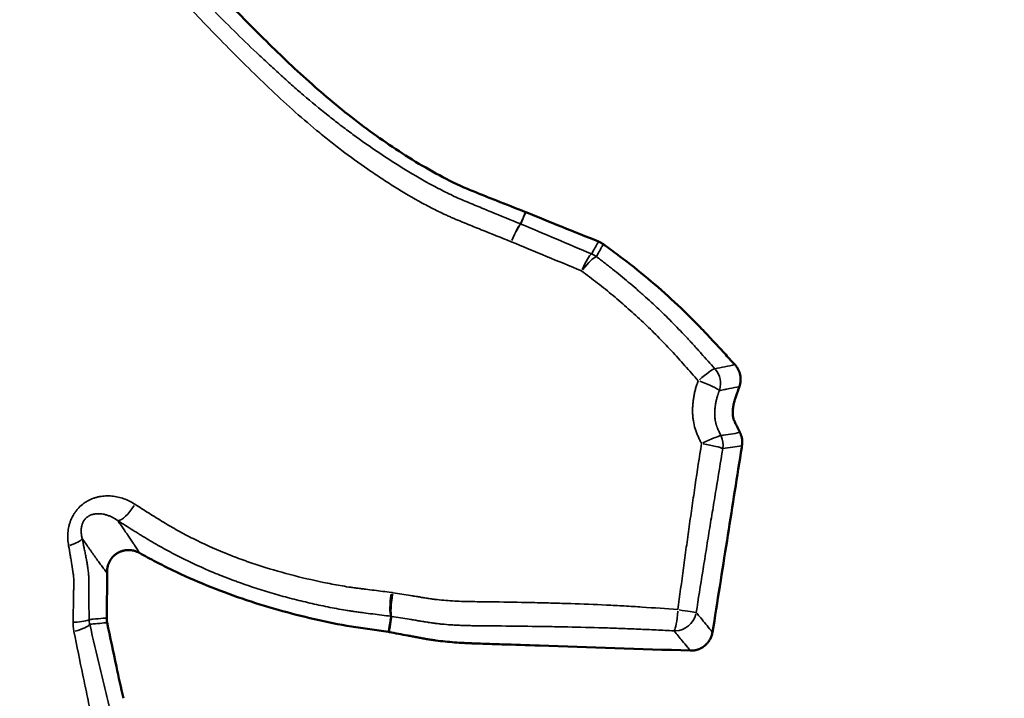
# Model space of a CAD drawing. Units: millimetres. Extents: x -225 to 11253, y -52 to 10158.
# Drawn here: x 3474 to 3698, y 7334 to 7488 of the extents above; entities that cross this region are included whole.
import ezdxf

# ---------------------------------------------------------------- set-up
doc = ezdxf.new("R2010")
doc.units = ezdxf.units.MM
doc.header["$LTSCALE"] = 25
doc.layers.add('MD_Visible', color=7, linetype='Continuous', lineweight=50)
doc.layers.add('MD_Visible Narrow', color=7, linetype='Continuous', lineweight=35)
doc.dimstyles.new('DİLARA 5', dxfattribs={"dimtxt": 250, "dimasz": 100, "dimexe": 0, "dimexo": 100, "dimgap": 50, "dimtad": 2, "dimdec": 0, "dimlfac": 0.1, "dimrnd": 5, "dimtxsty": 'Standard', "dimcen": 0, "dimse1": 1, "dimse2": 1, "dimclrd": 256, "dimadec": 0, "dimazin": 0, "dimtfac": 1, "dimtdec": 0, "dimtix": 1, "dimtmove": 0, "dimatfit": 3, "dimfxl": 1, "dimarcsym": 0})

# ---------------------------------------------------------------- blocks, each defined once
blk = doc.blocks.new('CustomObjectsInViewport4_0')
at = {"layer": 'MD_Visible'}
for points, knots in [([(3500.94, 7514.09), (3501.66, 7513.25), (3502.38, 7512.41), (3503.88, 7510.67), (3504.65, 7509.77), (3507, 7507.07), (3508.59, 7505.31), (3511.8, 7501.8), (3513.42, 7500.07), (3516.67, 7496.61), (3518.31, 7494.89), (3523.25, 7489.76), (3526.58, 7486.37), (3531.67, 7481.37), (3533.38, 7479.72), (3536.84, 7476.47), (3538.58, 7474.86), (3543.91, 7470.12), (3547.58, 7467.1), (3553.28, 7462.78), (3555.22, 7461.38), (3559.15, 7458.68), (3561.14, 7457.38), (3565.18, 7454.89), (3567.23, 7453.7), (3571.4, 7451.45), (3573.53, 7450.4), (3576.28, 7449.24), (3576.83, 7449.02), (3577.93, 7448.57), (3578.47, 7448.35), (3580.12, 7447.69), (3581.22, 7447.25), (3584.5, 7445.95), (3586.69, 7445.09), (3588.89, 7444.23)], [0.0002299, 0.0002299, 0.0002299, 0.0002299, 0.0035571, 0.0035571, 0.0071142, 0.0071142, 0.0142284, 0.0142284, 0.0213426, 0.0213426, 0.0284568, 0.0284568, 0.0426852, 0.0426852, 0.0497994, 0.0497994, 0.0569136, 0.0569136, 0.071142, 0.071142, 0.0782562, 0.0782562, 0.0853704, 0.0853704, 0.0924846, 0.0924846, 0.0995988, 0.0995988, 0.1013774, 0.1013774, 0.1031559, 0.1031559, 0.106713, 0.106713, 0.1137897, 0.1137897, 0.1137897, 0.1137897]), ([(3606.61, 7436.92), (3606.78, 7436.79), (3606.96, 7436.66), (3607.68, 7436.13), (3608.23, 7435.73), (3609.32, 7434.93), (3609.86, 7434.53), (3612.55, 7432.52), (3614.66, 7430.83), (3618.8, 7427.37), (3620.83, 7425.59), (3624.79, 7421.91), (3626.72, 7420.02), (3629.53, 7417.1), (3630.46, 7416.12), (3632.3, 7414.13), (3633.22, 7413.14), (3634.93, 7411.27), (3635.73, 7410.4), (3636.53, 7409.53)], [0.04398677, 0.04398677, 0.04398677, 0.04398677, 0.04464659, 0.04464659, 0.04667598, 0.04667598, 0.04870537, 0.04870537, 0.05682293, 0.05682293, 0.06494049, 0.06494049, 0.07305805, 0.07305805, 0.07711683, 0.07711683, 0.08117561, 0.08117561, 0.08470447, 0.08470447, 0.08470447, 0.08470447]), ([(3637.55, 7404.56), (3637.62, 7404.77), (3637.68, 7404.99), (3637.77, 7405.42), (3637.8, 7405.64), (3637.82, 7405.97), (3637.83, 7406.08), (3637.83, 7406.31), (3637.82, 7406.42), (3637.8, 7406.75), (3637.77, 7406.97), (3637.68, 7407.4), (3637.62, 7407.62), (3637.47, 7408.04), (3637.38, 7408.24), (3637.18, 7408.64), (3637.07, 7408.83), (3636.88, 7409.1), (3636.81, 7409.19), (3636.67, 7409.36), (3636.6, 7409.45), (3636.53, 7409.53)], [0, 0, 0, 0, 0.125, 0.125, 0.25, 0.25, 0.3125, 0.3125, 0.375, 0.375, 0.5, 0.5, 0.625, 0.625, 0.75, 0.75, 0.875, 0.875, 0.9375, 0.9375, 1, 1, 1, 1]), ([(3637.55, 7404.56), (3637.38, 7404.07), (3637.21, 7403.59), (3636.94, 7402.79), (3636.83, 7402.49), (3636.67, 7402.03), (3636.62, 7401.88), (3636.54, 7401.65), (3636.51, 7401.58), (3636.46, 7401.41), (3636.43, 7401.33), (3636.31, 7400.9), (3636.24, 7400.56), (3636.16, 7400.05), (3636.13, 7399.89), (3636.09, 7399.55), (3636.08, 7399.38), (3636.05, 7399.04), (3636.05, 7398.87), (3636.04, 7398.51), (3636.04, 7398.34), (3636.07, 7397.97), (3636.09, 7397.79), (3636.15, 7397.5), (3636.17, 7397.4), (3636.22, 7397.2), (3636.26, 7397.1), (3636.33, 7396.92), (3636.36, 7396.84), (3636.43, 7396.69), (3636.46, 7396.62), (3636.56, 7396.39), (3636.63, 7396.25), (3636.84, 7395.81), (3636.97, 7395.52), (3637.3, 7394.85), (3637.49, 7394.47), (3637.68, 7394.09)], [0.00809182, 0.00809182, 0.00809182, 0.00809182, 0.0096407, 0.0096407, 0.01060477, 0.01060477, 0.0110868, 0.0110868, 0.01132782, 0.01132782, 0.01156884, 0.01156884, 0.01253291, 0.01253291, 0.01301494, 0.01301494, 0.01349698, 0.01349698, 0.01397901, 0.01397901, 0.01446105, 0.01446105, 0.01494308, 0.01494308, 0.0151841, 0.0151841, 0.01542512, 0.01542512, 0.01566614, 0.01566614, 0.01590715, 0.01590715, 0.01638919, 0.01638919, 0.01735326, 0.01735326, 0.01864855, 0.01864855, 0.01864855, 0.01864855]), ([(3638.14, 7391.1), (3638.18, 7391.35), (3638.22, 7391.86), (3638.19, 7392.37), (3638.11, 7392.88), (3637.99, 7393.38), (3637.8, 7393.86), (3637.68, 7394.09)], [0, 0, 0, 0, 0.25, 0.5, 0.5, 0.75, 1, 1, 1, 1]), ([(3638.14, 7391.1), (3638.06, 7390.59), (3637.98, 7390.08), (3637.9, 7389.56), (3636.85, 7382.9), (3635.79, 7376.23), (3634.74, 7369.56), (3633.64, 7362.61), (3632.54, 7355.66), (3631.44, 7348.71)], [0.00182471, 0.00182471, 0.00182471, 0.00182471, 0.00337786, 0.00337786, 0.00337786, 0.02364499, 0.02364499, 0.02364499, 0.04476386, 0.04476386, 0.04476386, 0.04476386]), ([(3501.12, 7366.73), (3500.93, 7366.84), (3500.53, 7367.04), (3500.11, 7367.17), (3499.78, 7367.26), (3499.68, 7367.28), (3499.51, 7367.31), (3499.46, 7367.32), (3499.35, 7367.34), (3499.29, 7367.35), (3499.01, 7367.38), (3498.79, 7367.4), (3498.35, 7367.39), (3498.13, 7367.37), (3497.8, 7367.33), (3497.69, 7367.31), (3497.47, 7367.26), (3497.36, 7367.23), (3497.05, 7367.14), (3496.84, 7367.06), (3496.54, 7366.93), (3496.44, 7366.88), (3496.24, 7366.77), (3496.14, 7366.72), (3495.86, 7366.54), (3495.5, 7366.28), (3495.18, 7365.97), (3494.99, 7365.77), (3494.96, 7365.72), (3494.88, 7365.64), (3494.78, 7365.51), (3494.68, 7365.37), (3494.49, 7365.1), (3494.38, 7364.91), (3494.23, 7364.61), (3494.19, 7364.51), (3494.12, 7364.36), (3494.1, 7364.3), (3494.06, 7364.2), (3494.04, 7364.15), (3493.95, 7363.88), (3493.9, 7363.67), (3493.81, 7363.24), (3493.78, 7363.02), (3493.76, 7362.68), (3493.75, 7362.57), (3493.75, 7362.35), (3493.75, 7362.23), (3493.76, 7362.12)], [0, 0, 0, 0, 0.0625, 0.125, 0.125, 0.15625, 0.15625, 0.171875, 0.171875, 0.1875, 0.1875, 0.25, 0.25, 0.3125, 0.3125, 0.34375, 0.34375, 0.375, 0.375, 0.4375, 0.4375, 0.46875, 0.46875, 0.5, 0.5, 0.5625, 0.625, 0.625, 0.640625, 0.640625, 0.65625, 0.6875, 0.6875, 0.75, 0.75, 0.78125, 0.78125, 0.796875, 0.796875, 0.8125, 0.8125, 0.875, 0.875, 0.9375, 0.9375, 0.96875, 0.96875, 1, 1, 1, 1]), ([(3557.71, 7348.79), (3556.32, 7348.99), (3554.93, 7349.19), (3552.83, 7349.5), (3552.12, 7349.61), (3550.71, 7349.82), (3550, 7349.92), (3546.49, 7350.47), (3543.7, 7351.05), (3535.35, 7352.97), (3529.85, 7354.51), (3521.75, 7357.28), (3519.07, 7358.28), (3513.79, 7360.43), (3511.19, 7361.59), (3507.35, 7363.44), (3506.08, 7364.07), (3503.58, 7365.38), (3502.35, 7366.05), (3501.12, 7366.73)], [0.00008627, 0.00008627, 0.00008627, 0.00008627, 0.00429591, 0.00429591, 0.00644387, 0.00644387, 0.00859182, 0.00859182, 0.01718364, 0.01718364, 0.03436729, 0.03436729, 0.04295911, 0.04295911, 0.05155093, 0.05155093, 0.05584684, 0.05584684, 0.06008584, 0.06008584, 0.06008584, 0.06008584]), ([(3493.76, 7362.12), (3493.77, 7361.94), (3493.78, 7361.76), (3493.79, 7361.49), (3493.79, 7361.4), (3493.79, 7361.21), (3493.79, 7361.11), (3493.79, 7360.62), (3493.78, 7360.23), (3493.77, 7359.43), (3493.76, 7359.04), (3493.75, 7357.85), (3493.73, 7357.05), (3493.7, 7354.83), (3493.68, 7353.4), (3493.66, 7351.96)], [0.00833995, 0.00833995, 0.00833995, 0.00833995, 0.00890086, 0.00890086, 0.00919755, 0.00919755, 0.00949425, 0.00949425, 0.01068103, 0.01068103, 0.01186781, 0.01186781, 0.01424137, 0.01424137, 0.01852426, 0.01852426, 0.01852426, 0.01852426]), ([(3493.76, 7350.89), (3494.45, 7347.58), (3495.15, 7344.26), (3496.39, 7338.53), (3496.92, 7336.11), (3497.46, 7333.69)], [0.00046607, 0.00046607, 0.00046607, 0.00046607, 0.01061921, 0.01061921, 0.01804528, 0.01804528, 0.01804528, 0.01804528]), ([(3626.38, 7344.53), (3614.94, 7344.91), (3600.65, 7345.39), (3584.92, 7345.91), (3579.92, 7346.08), (3577.77, 7346.15), (3576.88, 7346.18), (3576.7, 7346.19), (3576.34, 7346.2), (3575.81, 7346.22), (3574.56, 7346.28), (3573.49, 7346.35), (3572.06, 7346.46), (3571.35, 7346.52), (3569.93, 7346.66), (3569.22, 7346.74), (3568.15, 7346.89), (3567.8, 7346.94), (3567.09, 7347.05), (3566.74, 7347.11), (3566.03, 7347.23), (3565.68, 7347.3), (3564.97, 7347.43), (3564.62, 7347.49), (3563.91, 7347.63), (3563.56, 7347.69), (3562.85, 7347.83), (3562.5, 7347.89), (3560.73, 7348.22), (3559.32, 7348.49), (3557.91, 7348.75)], [0, 0, 0, 0, 0.5, 0.625, 0.6875, 0.71875, 0.71875, 0.726562, 0.726562, 0.734375, 0.75, 0.78125, 0.78125, 0.8125, 0.8125, 0.84375, 0.84375, 0.859375, 0.859375, 0.875, 0.875, 0.890625, 0.890625, 0.90625, 0.90625, 0.921875, 0.921875, 0.9375, 0.9375, 1, 1, 1, 1]), ([(3626.38, 7344.53), (3626.68, 7344.52), (3626.98, 7344.54), (3627.42, 7344.61), (3627.57, 7344.63), (3627.78, 7344.69), (3627.86, 7344.71), (3628, 7344.75), (3628.07, 7344.77), (3628.43, 7344.89), (3628.7, 7345.01), (3629.09, 7345.23), (3629.22, 7345.31), (3629.46, 7345.47), (3629.59, 7345.57), (3629.93, 7345.85), (3630.14, 7346.06), (3630.43, 7346.4), (3630.52, 7346.52), (3630.65, 7346.71), (3630.69, 7346.77), (3630.77, 7346.9), (3630.81, 7346.96), (3630.99, 7347.28), (3631.12, 7347.56), (3631.26, 7347.98), (3631.31, 7348.12), (3631.38, 7348.41), (3631.41, 7348.56), (3631.44, 7348.71)], [0, 0, 0, 0, 0.125, 0.125, 0.1875, 0.1875, 0.21875, 0.21875, 0.25, 0.25, 0.375, 0.375, 0.4375, 0.4375, 0.5, 0.5, 0.625, 0.625, 0.6875, 0.6875, 0.71875, 0.71875, 0.75, 0.75, 0.875, 0.875, 0.9375, 0.9375, 1, 1, 1, 1])]:
    blk.add_open_spline(points, degree=3, knots=knots, dxfattribs=at)
for points in [[(3588.95, 7444.21), (3588.93, 7444.21), (3588.91, 7444.22), (3588.89, 7444.23)], [(3588.95, 7444.21), (3594.46, 7441.96), (3599.98, 7439.74), (3605.51, 7437.53)], [(3606.61, 7436.92), (3606.44, 7437.05), (3606.08, 7437.27), (3605.71, 7437.45), (3605.51, 7437.53)], [(3493.66, 7351.96), (3493.66, 7351.6), (3493.69, 7351.24), (3493.76, 7350.89)], [(3557.91, 7348.75), (3557.84, 7348.76), (3557.77, 7348.78), (3557.71, 7348.79)]]:
    blk.add_open_spline(points, degree=3, dxfattribs=at)
at = {"layer": 'MD_Visible Narrow', "extrusion": (1.22465e-16, 0, -1)}
for centre, major_axis, ratio, start_param, end_param in [((3586, 7436.92), (1.89, 4.63), 0.101458, -1.426184, -0.208031), ((3586, 7436.92), (1.95, 4.6), 0.102467, -1.427478, -0.208113), ((3586, 7436.92), (-4.64, 1.85), 0.990268, 1.564914, 1.576678), ((3602.1, 7430.09), (-4.37, 2.43), 0.990113, 1.45808, 1.683512), ((3628.32, 7405.25), (3.74, 3.32), 0.110737, -1.439798, -0.20888), ((3628.32, 7405.25), (-4.7, 1.71), 0.107806, 1.578107, 2.926246), ((3628.9, 7391.21), (4.51, 2.15), 0.066736, -1.463507, -0.209602), ((3628.9, 7391.21), (-4.93, 0.83), 0.076192, 1.635121, 2.929639), ((3498.68, 7378.35), (2.69, 4.21), 0.297112, 1.585346, 2.921108), ((3622.84, 7353.96), (0.27, 4.99), 0.143643, 1.65901, 2.929889), ((3622.84, 7353.96), (3.86, 3.18), 0.982869, 0.927333, 2.21426)]:
    blk.add_ellipse(centre, major_axis=major_axis, ratio=ratio, start_param=start_param, end_param=end_param, dxfattribs=at)
at = {"layer": 'MD_Visible Narrow', "extrusion": (1.22465e-16, -6.16298e-33, -1)}
blk.add_ellipse((3602.1, 7430.09), major_axis=(1.95, 4.61), ratio=0.137049, start_param=-1.400174, end_param=-0.207239, dxfattribs=at)
at = {"layer": 'MD_Visible Narrow', "extrusion": (1.22465e-16, -1.2326e-32, -1)}
blk.add_ellipse((3602.1, 7430.09), major_axis=(3.05, 3.96), ratio=0.15859, start_param=-1.436357, end_param=-0.209582, dxfattribs=at)
at = {"layer": 'MD_Visible Narrow'}
for centre, major_axis, ratio, start_param, end_param in [((3628.32, 7405.25), (-1.01, 4.9), 0.986869, 4.233292, 5.191486), ((3483.2, 7369.21), (4.9, 1.01), 0.250415, -1.192857, -0.199443), ((3559.02, 7357.24), (0.62, 4.96), 0.142188, 1.559463, 2.924678), ((3559.41, 7357.18), (0.82, 4.93), 0.146592, 1.564758, 2.92487), ((3622.84, 7353.96), (-4.94, 0.78), 0.002784, 1.780275, 2.937666), ((3484.7, 7351.65), (5, 0.03), 0.14141, 5.036085, 6.083919), ((3484.96, 7349.51), (4.87, 1.14), 0.187578, 4.989109, 6.080392)]:
    blk.add_ellipse(centre, major_axis=major_axis, ratio=ratio, start_param=start_param, end_param=end_param, dxfattribs=at)
at = {"layer": 'MD_Visible Narrow', "extrusion": (1.22465e-16, -3.08149e-33, -1)}
blk.add_ellipse((3628.9, 7391.21), major_axis=(-0.74, 4.94), ratio=0.989314, start_param=1.298345, end_param=1.843248, dxfattribs=at)
at = {"layer": 'MD_Visible Narrow'}
for points, knots in [([(3497.98, 7511.81), (3498.76, 7510.89), (3499.54, 7509.98), (3501.12, 7508.15), (3501.9, 7507.23), (3503.49, 7505.41), (3504.29, 7504.51), (3505.9, 7502.72), (3506.72, 7501.83), (3509.17, 7499.18), (3510.83, 7497.42), (3514.16, 7493.94), (3515.84, 7492.21), (3519.21, 7488.79), (3520.91, 7487.09), (3524.32, 7483.73), (3526.04, 7482.06), (3528.65, 7479.59), (3529.52, 7478.78), (3531.27, 7477.15), (3532.15, 7476.34), (3533.92, 7474.74), (3534.81, 7473.94), (3536.6, 7472.35), (3537.5, 7471.57), (3540.23, 7469.24), (3542.07, 7467.71), (3544.42, 7465.85), (3544.89, 7465.48), (3545.84, 7464.74), (3546.31, 7464.37), (3547.74, 7463.28), (3548.7, 7462.56), (3551.61, 7460.43), (3553.57, 7459.06), (3557.55, 7456.38), (3559.56, 7455.09), (3563.66, 7452.58), (3565.74, 7451.38), (3568.92, 7449.66), (3570, 7449.11), (3571.62, 7448.3), (3572.17, 7448.04), (3573.27, 7447.53), (3573.83, 7447.28), (3574.94, 7446.8), (3575.5, 7446.57), (3576.62, 7446.1), (3577.18, 7445.87), (3578.86, 7445.18), (3579.98, 7444.72), (3583.33, 7443.35), (3585.57, 7442.44), (3587.81, 7441.53)], [0, 0, 0, 0, 0.03125, 0.03125, 0.0625, 0.0625, 0.09375, 0.09375, 0.125, 0.125, 0.1875, 0.1875, 0.25, 0.25, 0.3125, 0.3125, 0.375, 0.375, 0.40625, 0.40625, 0.4375, 0.4375, 0.46875, 0.46875, 0.5, 0.5, 0.5625, 0.5625, 0.578125, 0.578125, 0.59375, 0.59375, 0.625, 0.625, 0.6875, 0.6875, 0.75, 0.75, 0.8125, 0.8125, 0.84375, 0.84375, 0.859375, 0.859375, 0.875, 0.875, 0.890625, 0.890625, 0.90625, 0.90625, 0.9375, 0.9375, 1, 1, 1, 1]), ([(3585.68, 7437.46), (3583.4, 7438.37), (3581.13, 7439.28), (3577.71, 7440.66), (3576.58, 7441.12), (3575.15, 7441.7), (3574.87, 7441.82), (3574.3, 7442.05), (3574.02, 7442.17), (3573.45, 7442.4), (3573.17, 7442.52), (3572.6, 7442.76), (3572.32, 7442.88), (3571.75, 7443.13), (3571.47, 7443.25), (3570.91, 7443.51), (3570.63, 7443.63), (3569.8, 7444.03), (3568.69, 7444.56), (3567.6, 7445.12), (3566.51, 7445.69), (3565.97, 7445.97), (3563.29, 7447.44), (3561.19, 7448.67), (3558.09, 7450.6), (3557.07, 7451.26), (3555.04, 7452.59), (3554.03, 7453.27), (3551.03, 7455.34), (3549.06, 7456.77), (3546.16, 7458.98), (3545.2, 7459.73), (3543.77, 7460.87), (3543.29, 7461.25), (3542.34, 7462.02), (3541.87, 7462.4), (3539.53, 7464.34), (3537.69, 7465.93), (3534.07, 7469.16), (3532.29, 7470.81), (3528.77, 7474.15), (3527.03, 7475.83), (3523.57, 7479.25), (3521.86, 7480.97), (3518.45, 7484.45), (3516.76, 7486.2), (3513.4, 7489.73), (3511.72, 7491.51), (3509.22, 7494.19), (3508.39, 7495.09), (3506.74, 7496.89), (3505.91, 7497.8), (3503.45, 7500.51), (3501.82, 7502.34), (3499.43, 7505.12), (3498.64, 7506.06), (3497.06, 7507.92), (3496.27, 7508.86), (3495.47, 7509.79)], [0, 0, 0, 0, 0.0625, 0.0625, 0.09375, 0.09375, 0.101563, 0.101563, 0.109375, 0.109375, 0.117188, 0.117188, 0.125, 0.125, 0.132813, 0.132813, 0.140625, 0.140625, 0.15625, 0.171875, 0.171875, 0.1875, 0.1875, 0.25, 0.25, 0.28125, 0.28125, 0.3125, 0.3125, 0.375, 0.375, 0.40625, 0.40625, 0.421875, 0.421875, 0.4375, 0.4375, 0.5, 0.5, 0.5625, 0.5625, 0.625, 0.625, 0.6875, 0.6875, 0.75, 0.75, 0.8125, 0.8125, 0.84375, 0.84375, 0.875, 0.875, 0.9375, 0.9375, 0.96875, 0.96875, 1, 1, 1, 1]), ([(3587.81, 7441.53), (3587.9, 7441.77), (3588, 7442.01), (3588.1, 7442.26), (3588.26, 7442.67), (3588.43, 7443.09), (3588.6, 7443.51), (3588.69, 7443.75), (3588.79, 7443.99), (3588.89, 7444.23)], [0.00402749, 0.00402749, 0.00402749, 0.00402749, 0.00967269, 0.00967269, 0.00967269, 0.01934854, 0.01934854, 0.01934854, 0.02494991, 0.02494991, 0.02494991, 0.02494991]), ([(3588.95, 7444.21), (3588.85, 7443.97), (3588.75, 7443.72), (3588.66, 7443.48), (3588.49, 7443.07), (3588.32, 7442.65), (3588.16, 7442.23), (3588.06, 7441.99), (3587.96, 7441.75), (3587.87, 7441.5)], [-0.00560137, -0.00560137, -0.00560137, -0.00560137, 0, 0, 0, 0.00967751, 0.00967751, 0.00967751, 0.01532105, 0.01532105, 0.01532105, 0.01532105]), ([(3587.87, 7441.5), (3590.55, 7440.36), (3593.23, 7439.23), (3598.59, 7436.96), (3601.26, 7435.82), (3603.94, 7434.69)], [0, 0, 0, 0, 0.5, 0.5, 1, 1, 1, 1]), ([(3601.68, 7430.84), (3599.01, 7431.94), (3596.35, 7433.04), (3591.02, 7435.24), (3588.35, 7436.35), (3585.68, 7437.46)], [0, 0, 0, 0, 0.5, 0.5, 1, 1, 1, 1]), ([(3603.94, 7434.69), (3604.09, 7434.97), (3604.25, 7435.25), (3604.4, 7435.53), (3604.64, 7435.97), (3604.89, 7436.4), (3605.13, 7436.84), (3605.26, 7437.07), (3605.39, 7437.3), (3605.51, 7437.53)], [0.00391817, 0.00391817, 0.00391817, 0.00391817, 0.01073024, 0.01073024, 0.01073024, 0.02146049, 0.02146049, 0.02146049, 0.02706273, 0.02706273, 0.02706273, 0.02706273]), ([(3606.61, 7436.92), (3606.48, 7436.7), (3606.35, 7436.47), (3606.22, 7436.24), (3605.98, 7435.8), (3605.74, 7435.36), (3605.49, 7434.92), (3605.34, 7434.64), (3605.18, 7434.36), (3605.03, 7434.09)], [-0.00560225, -0.00560225, -0.00560225, -0.00560225, 0, 0, 0, 0.01076066, 0.01076066, 0.01076066, 0.01754234, 0.01754234, 0.01754234, 0.01754234]), ([(3605.03, 7434.09), (3605.34, 7433.85), (3605.64, 7433.61), (3606.1, 7433.26), (3606.26, 7433.14), (3606.56, 7432.91), (3606.71, 7432.79), (3607.17, 7432.43), (3607.48, 7432.2), (3607.94, 7431.84), (3608.09, 7431.73), (3608.4, 7431.49), (3608.55, 7431.37), (3609.92, 7430.29), (3611.11, 7429.31), (3612.88, 7427.82), (3613.46, 7427.31), (3614.19, 7426.68), (3614.34, 7426.55), (3614.63, 7426.3), (3614.78, 7426.17), (3615.21, 7425.79), (3616.66, 7424.51), (3618.08, 7423.2), (3619.77, 7421.6), (3620.33, 7421.06), (3621.43, 7419.98), (3621.98, 7419.43), (3623.61, 7417.78), (3624.68, 7416.66), (3626, 7415.24), (3626.27, 7414.96), (3626.79, 7414.39), (3627.31, 7413.81), (3627.83, 7413.24), (3628.22, 7412.8), (3628.35, 7412.66), (3628.61, 7412.37), (3628.74, 7412.22), (3629.9, 7410.92), (3630.94, 7409.76), (3631.97, 7408.59)], [0, 0, 0, 0, 0.03125, 0.03125, 0.046875, 0.046875, 0.0625, 0.0625, 0.09375, 0.09375, 0.109375, 0.109375, 0.125, 0.125, 0.25, 0.25, 0.3125, 0.3125, 0.328125, 0.328125, 0.34375, 0.34375, 0.375, 0.5, 0.5, 0.5625, 0.5625, 0.625, 0.625, 0.75, 0.75, 0.78125, 0.78125, 0.8125, 0.84375, 0.84375, 0.859375, 0.859375, 0.875, 0.875, 1, 1, 1, 1]), ([(3628.19, 7405.87), (3627.17, 7407.01), (3626.16, 7408.16), (3624.64, 7409.87), (3624.13, 7410.43), (3623.11, 7411.57), (3622.59, 7412.13), (3621.04, 7413.8), (3619.99, 7414.9), (3618.38, 7416.52), (3617.85, 7417.06), (3616.76, 7418.12), (3616.21, 7418.65), (3614.55, 7420.22), (3613.43, 7421.24), (3611.72, 7422.75), (3611.15, 7423.25), (3610, 7424.24), (3609.42, 7424.73), (3608.26, 7425.7), (3607.67, 7426.18), (3606.49, 7427.14), (3605.9, 7427.61), (3604.7, 7428.54), (3604.09, 7429), (3602.89, 7429.92), (3602.28, 7430.38), (3601.68, 7430.84)], [0, 0, 0, 0, 0.125, 0.125, 0.1875, 0.1875, 0.25, 0.25, 0.375, 0.375, 0.4375, 0.4375, 0.5, 0.5, 0.625, 0.625, 0.6875, 0.6875, 0.75, 0.75, 0.8125, 0.8125, 0.875, 0.875, 0.9375, 0.9375, 1, 1, 1, 1]), ([(3631.97, 7408.59), (3632.73, 7408.75), (3633.49, 7408.91), (3635.01, 7409.22), (3635.77, 7409.38), (3636.53, 7409.53)], [0, 0, 0, 0, 0.5, 0.5, 1, 1, 1, 1]), ([(3628.93, 7391.59), (3628.8, 7391.87), (3628.66, 7392.15), (3628.4, 7392.7), (3628.27, 7392.98), (3628.08, 7393.4), (3628.02, 7393.54), (3627.9, 7393.83), (3627.85, 7393.97), (3627.68, 7394.4), (3627.58, 7394.68), (3627.31, 7395.56), (3627.18, 7396.16), (3627.06, 7396.92), (3627.03, 7397.07), (3627, 7397.38), (3626.98, 7397.53), (3626.94, 7398), (3626.92, 7398.31), (3626.9, 7398.93), (3626.91, 7399.24), (3626.92, 7399.85), (3626.94, 7400.16), (3626.99, 7400.77), (3627.02, 7401.07), (3627.1, 7401.68), (3627.14, 7401.99), (3627.25, 7402.59), (3627.31, 7402.89), (3627.41, 7403.35), (3627.44, 7403.5), (3627.52, 7403.8), (3627.56, 7403.95), (3627.64, 7404.25), (3627.69, 7404.4), (3627.78, 7404.69), (3627.83, 7404.84), (3627.9, 7405.06), (3627.93, 7405.14), (3627.98, 7405.28), (3628.01, 7405.36), (3628.08, 7405.58), (3628.14, 7405.72), (3628.19, 7405.87)], [0, 0, 0, 0, 0.0625, 0.0625, 0.125, 0.125, 0.15625, 0.15625, 0.1875, 0.1875, 0.25, 0.25, 0.375, 0.375, 0.40625, 0.40625, 0.4375, 0.4375, 0.5, 0.5, 0.5625, 0.5625, 0.625, 0.625, 0.6875, 0.6875, 0.75, 0.75, 0.8125, 0.8125, 0.84375, 0.84375, 0.875, 0.875, 0.90625, 0.90625, 0.9375, 0.9375, 0.953125, 0.953125, 0.96875, 0.96875, 1, 1, 1, 1]), ([(3632.78, 7403.02), (3632.76, 7402.98), (3632.75, 7402.94), (3632.73, 7402.87), (3632.72, 7402.85), (3632.71, 7402.82), (3632.7, 7402.8), (3632.7, 7402.79), (3632.69, 7402.78), (3632.69, 7402.77), (3632.69, 7402.77)], [0, 0, 0, 0, 0.5, 0.5, 0.75, 0.75, 0.875, 0.9375, 0.9375, 1, 1, 1, 1]), ([(3633, 7403.63), (3632.96, 7403.52), (3632.93, 7403.42), (3632.87, 7403.27), (3632.84, 7403.2), (3632.81, 7403.11), (3632.8, 7403.07), (3632.79, 7403.05), (3632.78, 7403.03), (3632.78, 7403.03), (3632.78, 7403.02)], [0, 0, 0, 0, 0.5, 0.5, 0.75, 0.875, 0.9375, 0.96875, 0.96875, 1, 1, 1, 1]), ([(3637.55, 7404.56), (3636.79, 7404.4), (3635.84, 7404.21), (3634.89, 7404.01), (3634.66, 7403.96), (3634.61, 7403.95), (3634.52, 7403.93), (3634.37, 7403.9), (3634.23, 7403.87), (3633.76, 7403.78), (3633.38, 7403.7), (3633, 7403.63)], [0, 0, 0, 0, 0.5, 0.625, 0.625, 0.65625, 0.65625, 0.6875, 0.75, 0.75, 1, 1, 1, 1]), ([(3632.55, 7402.37), (3632.47, 7402.12), (3632.4, 7401.86), (3632.31, 7401.48), (3632.28, 7401.35), (3632.23, 7401.1), (3632.21, 7400.97), (3632.16, 7400.72), (3632.14, 7400.59), (3632.11, 7400.39), (3632.1, 7400.33), (3632.08, 7400.2), (3632.07, 7400.14), (3632.05, 7399.94), (3632.03, 7399.82), (3632, 7399.56), (3631.99, 7399.43), (3631.97, 7399.17), (3631.96, 7399.04), (3631.95, 7398.78), (3631.95, 7398.65), (3631.94, 7398.39), (3631.94, 7398.26), (3631.95, 7398.06), (3631.95, 7398), (3631.96, 7397.87), (3631.96, 7397.8), (3631.97, 7397.61), (3631.98, 7397.48), (3632.01, 7397.21), (3632.03, 7397.08), (3632.05, 7396.92), (3632.06, 7396.89), (3632.07, 7396.82), (3632.07, 7396.79), (3632.09, 7396.7), (3632.11, 7396.57), (3632.15, 7396.41), (3632.17, 7396.29), (3632.19, 7396.24), (3632.19, 7396.21), (3632.2, 7396.2), (3632.2, 7396.19), (3632.2, 7396.18)], [0, 0, 0, 0, 0.125, 0.125, 0.1875, 0.1875, 0.25, 0.25, 0.3125, 0.3125, 0.34375, 0.34375, 0.375, 0.375, 0.4375, 0.4375, 0.5, 0.5, 0.5625, 0.5625, 0.625, 0.625, 0.6875, 0.6875, 0.71875, 0.71875, 0.75, 0.75, 0.8125, 0.8125, 0.875, 0.875, 0.890625, 0.890625, 0.90625, 0.90625, 0.9375, 0.96875, 0.984375, 0.992188, 0.996094, 0.996094, 1, 1, 1, 1]), ([(3632.69, 7402.77), (3632.66, 7402.7), (3632.64, 7402.63), (3632.61, 7402.53), (3632.6, 7402.5), (3632.58, 7402.45), (3632.57, 7402.42), (3632.56, 7402.4), (3632.56, 7402.38), (3632.56, 7402.37), (3632.55, 7402.37)], [0, 0, 0, 0, 0.5, 0.5, 0.75, 0.75, 0.875, 0.9375, 0.9375, 1, 1, 1, 1]), ([(3632.2, 7396.18), (3632.23, 7396.07), (3632.26, 7395.96), (3632.31, 7395.79), (3632.33, 7395.74), (3632.36, 7395.65), (3632.37, 7395.63), (3632.38, 7395.59), (3632.39, 7395.56), (3632.4, 7395.54), (3632.4, 7395.53), (3632.41, 7395.52), (3632.41, 7395.52), (3632.41, 7395.52)], [0, 0, 0, 0, 0.5, 0.5, 0.75, 0.75, 0.875, 0.875, 0.9375, 0.96875, 0.984375, 0.984375, 1, 1, 1, 1]), ([(3632.41, 7395.52), (3632.43, 7395.45), (3632.46, 7395.38), (3632.5, 7395.28), (3632.51, 7395.25), (3632.53, 7395.2), (3632.54, 7395.18), (3632.55, 7395.15), (3632.55, 7395.14), (3632.56, 7395.13), (3632.56, 7395.12), (3632.57, 7395.12), (3632.57, 7395.11)], [0, 0, 0, 0, 0.5, 0.5, 0.75, 0.75, 0.875, 0.875, 0.9375, 0.96875, 0.96875, 1, 1, 1, 1]), ([(3632.57, 7395.11), (3632.63, 7394.97), (3632.69, 7394.82), (3632.82, 7394.53), (3632.88, 7394.39), (3633.02, 7394.1), (3633.08, 7393.96), (3633.22, 7393.67), (3633.28, 7393.53), (3633.35, 7393.38)], [0, 0, 0, 0, 0.25, 0.25, 0.5, 0.5, 0.75, 0.75, 1, 1, 1, 1]), ([(3623.56, 7353.84), (3623.98, 7356.99), (3624.4, 7360.14), (3625.05, 7364.87), (3625.26, 7366.44), (3625.7, 7369.59), (3625.92, 7371.17), (3626.36, 7374.32), (3626.59, 7375.89), (3627.04, 7379.04), (3627.27, 7380.61), (3627.97, 7385.32), (3628.45, 7388.46), (3628.93, 7391.59)], [0, 0, 0, 0, 0.25, 0.25, 0.375, 0.375, 0.5, 0.5, 0.625, 0.625, 0.75, 0.75, 1, 1, 1, 1]), ([(3633.79, 7390.44), (3633.27, 7387.34), (3632.75, 7384.24), (3631.98, 7379.59), (3631.73, 7378.04), (3631.22, 7374.94), (3630.96, 7373.39), (3630.46, 7370.28), (3630.21, 7368.73), (3629.71, 7365.62), (3629.46, 7364.07), (3628.72, 7359.41), (3628.22, 7356.3), (3627.73, 7353.19)], [0, 0, 0, 0, 0.25, 0.25, 0.375, 0.375, 0.5, 0.5, 0.625, 0.625, 0.75, 0.75, 1, 1, 1, 1]), ([(3485, 7368.37), (3484.91, 7368.85), (3484.85, 7369.34), (3484.8, 7370.31), (3484.81, 7370.8), (3484.89, 7371.8), (3484.96, 7372.29), (3485.13, 7373.02), (3485.19, 7373.26), (3485.31, 7373.62), (3485.35, 7373.74), (3485.43, 7373.97), (3485.47, 7374.09), (3485.71, 7374.67), (3485.93, 7375.12), (3486.32, 7375.76), (3486.46, 7375.96), (3486.76, 7376.37), (3486.91, 7376.56), (3487.4, 7377.12), (3487.75, 7377.45), (3488.32, 7377.91), (3488.52, 7378.05), (3488.82, 7378.26), (3488.93, 7378.32), (3489.14, 7378.45), (3489.24, 7378.51), (3489.77, 7378.8), (3490.2, 7379), (3490.88, 7379.24), (3491.1, 7379.31), (3491.45, 7379.4), (3491.56, 7379.43), (3491.8, 7379.48), (3491.91, 7379.51), (3492.49, 7379.61), (3492.95, 7379.67), (3493.88, 7379.71), (3494.35, 7379.7), (3495.05, 7379.64), (3495.29, 7379.61), (3495.75, 7379.53), (3495.99, 7379.49), (3496.67, 7379.34), (3497.12, 7379.21), (3498, 7378.9), (3498.43, 7378.71), (3499.27, 7378.3), (3499.69, 7378.06), (3500.09, 7377.8)], [0, 0, 0, 0, 0.0625, 0.0625, 0.125, 0.125, 0.1875, 0.1875, 0.21875, 0.21875, 0.234375, 0.234375, 0.25, 0.25, 0.3125, 0.3125, 0.34375, 0.34375, 0.375, 0.375, 0.4375, 0.4375, 0.46875, 0.46875, 0.484375, 0.484375, 0.5, 0.5, 0.5625, 0.5625, 0.59375, 0.59375, 0.609375, 0.609375, 0.625, 0.625, 0.6875, 0.6875, 0.75, 0.75, 0.78125, 0.78125, 0.8125, 0.8125, 0.875, 0.875, 0.9375, 0.9375, 1, 1, 1, 1]), ([(3500.09, 7377.8), (3501.15, 7377.12), (3502.22, 7376.43), (3503.84, 7375.41), (3504.38, 7375.07), (3505.47, 7374.4), (3506.02, 7374.06), (3507.12, 7373.39), (3507.67, 7373.06), (3508.79, 7372.42), (3509.35, 7372.1), (3511.04, 7371.16), (3512.18, 7370.56), (3515.66, 7368.82), (3518.03, 7367.75), (3521.67, 7366.26), (3522.89, 7365.79), (3524.44, 7365.22), (3524.75, 7365.1), (3525.37, 7364.88), (3525.68, 7364.77), (3526.61, 7364.45), (3527.24, 7364.24), (3530.35, 7363.21), (3532.86, 7362.48), (3537.9, 7361.16), (3540.43, 7360.57), (3544.24, 7359.78), (3545.51, 7359.53), (3547.43, 7359.2), (3548.06, 7359.09), (3549.03, 7358.94), (3549.35, 7358.9), (3549.99, 7358.81), (3550.31, 7358.76), (3550.96, 7358.68), (3551.28, 7358.64), (3551.92, 7358.56), (3552.25, 7358.52), (3553.21, 7358.4), (3553.86, 7358.32), (3555.79, 7358.08), (3557.08, 7357.92), (3558.37, 7357.76)], [0, 0, 0, 0, 0.0625, 0.0625, 0.09375, 0.09375, 0.125, 0.125, 0.15625, 0.15625, 0.1875, 0.1875, 0.25, 0.25, 0.375, 0.375, 0.4375, 0.4375, 0.453125, 0.453125, 0.46875, 0.46875, 0.5, 0.5, 0.625, 0.625, 0.75, 0.75, 0.8125, 0.8125, 0.84375, 0.84375, 0.859375, 0.859375, 0.875, 0.875, 0.890625, 0.890625, 0.90625, 0.90625, 0.9375, 0.9375, 1, 1, 1, 1]), ([(3496.2, 7374.07), (3495.79, 7374.36), (3495.37, 7374.62), (3494.72, 7374.95), (3494.5, 7375.05), (3494.16, 7375.18), (3494.05, 7375.22), (3493.82, 7375.3), (3493.7, 7375.34), (3493.36, 7375.45), (3493.12, 7375.5), (3492.65, 7375.59), (3492.41, 7375.63), (3491.92, 7375.66), (3491.68, 7375.66), (3491.3, 7375.64), (3491.17, 7375.63), (3490.92, 7375.59), (3490.79, 7375.57), (3490.54, 7375.51), (3490.42, 7375.48), (3490.17, 7375.4), (3490.04, 7375.35), (3489.85, 7375.26), (3489.79, 7375.23), (3489.66, 7375.16), (3489.6, 7375.13), (3489.42, 7375.02), (3489.3, 7374.94), (3489.13, 7374.8), (3489.07, 7374.75), (3488.96, 7374.65), (3488.85, 7374.54), (3488.75, 7374.42), (3488.65, 7374.3), (3488.6, 7374.24), (3488.46, 7374.05), (3488.38, 7373.92), (3488.27, 7373.71), (3488.24, 7373.64), (3488.18, 7373.5), (3488.15, 7373.42), (3488.09, 7373.28), (3488.07, 7373.21), (3488.02, 7373.06), (3488, 7372.98), (3487.95, 7372.76), (3487.92, 7372.62), (3487.88, 7372.33), (3487.87, 7372.19), (3487.86, 7371.97), (3487.85, 7371.9), (3487.85, 7371.76), (3487.85, 7371.69), (3487.86, 7371.34), (3487.88, 7371.07), (3487.96, 7370.54), (3488.02, 7370.29), (3488.09, 7370.04)], [0, 0, 0, 0, 0.125, 0.125, 0.1875, 0.1875, 0.21875, 0.21875, 0.25, 0.25, 0.3125, 0.3125, 0.375, 0.375, 0.4375, 0.4375, 0.46875, 0.46875, 0.5, 0.5, 0.53125, 0.53125, 0.5625, 0.5625, 0.578125, 0.578125, 0.59375, 0.59375, 0.625, 0.625, 0.640625, 0.640625, 0.65625, 0.671875, 0.671875, 0.6875, 0.6875, 0.71875, 0.71875, 0.734375, 0.734375, 0.75, 0.75, 0.765625, 0.765625, 0.78125, 0.78125, 0.8125, 0.8125, 0.84375, 0.84375, 0.859375, 0.859375, 0.875, 0.875, 0.9375, 0.9375, 1, 1, 1, 1]), ([(3558.3, 7352.34), (3556.93, 7352.51), (3555.55, 7352.69), (3553.49, 7352.95), (3552.8, 7353.04), (3551.94, 7353.15), (3551.77, 7353.18), (3551.43, 7353.22), (3551.26, 7353.24), (3550.74, 7353.31), (3550.4, 7353.36), (3549.71, 7353.45), (3549.37, 7353.5), (3548.68, 7353.61), (3548.34, 7353.66), (3547.31, 7353.83), (3546.63, 7353.95), (3544.59, 7354.32), (3543.24, 7354.6), (3540.53, 7355.19), (3539.18, 7355.5), (3536.49, 7356.15), (3535.15, 7356.5), (3531.13, 7357.6), (3528.46, 7358.41), (3525.15, 7359.54), (3524.49, 7359.77), (3523.5, 7360.13), (3523.17, 7360.25), (3522.51, 7360.49), (3522.18, 7360.62), (3520.53, 7361.24), (3519.23, 7361.75), (3515.36, 7363.37), (3512.84, 7364.53), (3509.14, 7366.39), (3507.92, 7367.03), (3506.11, 7368.03), (3505.51, 7368.37), (3504.31, 7369.05), (3503.72, 7369.4), (3502.98, 7369.84), (3502.84, 7369.93), (3502.54, 7370.11), (3502.4, 7370.2), (3501.96, 7370.47), (3501.66, 7370.65), (3501.23, 7370.91), (3501.08, 7371), (3500.79, 7371.18), (3500.35, 7371.45), (3499.92, 7371.72), (3499.05, 7372.26), (3498.48, 7372.62), (3497.33, 7373.34), (3496.76, 7373.7), (3496.2, 7374.07)], [0, 0, 0, 0, 0.0625, 0.0625, 0.09375, 0.09375, 0.101563, 0.101563, 0.109375, 0.109375, 0.125, 0.125, 0.140625, 0.140625, 0.15625, 0.15625, 0.1875, 0.1875, 0.25, 0.25, 0.3125, 0.3125, 0.375, 0.375, 0.5, 0.5, 0.53125, 0.53125, 0.546875, 0.546875, 0.5625, 0.5625, 0.625, 0.625, 0.75, 0.75, 0.8125, 0.8125, 0.84375, 0.84375, 0.875, 0.875, 0.882812, 0.882812, 0.890625, 0.890625, 0.90625, 0.90625, 0.914062, 0.914062, 0.921875, 0.9375, 0.9375, 0.96875, 0.96875, 1, 1, 1, 1]), ([(3496.2, 7374.07), (3496.41, 7373.75), (3496.63, 7373.44), (3497.06, 7372.81), (3497.27, 7372.5), (3497.7, 7371.88), (3497.92, 7371.57), (3498.19, 7371.18), (3498.24, 7371.1), (3498.34, 7370.95), (3498.4, 7370.87), (3498.56, 7370.64), (3498.66, 7370.48), (3498.98, 7370.02), (3499.19, 7369.71), (3499.49, 7369.26), (3499.59, 7369.11), (3499.72, 7368.92), (3499.75, 7368.88), (3499.8, 7368.8), (3499.82, 7368.77), (3499.9, 7368.65), (3499.95, 7368.58), (3500.2, 7368.2), (3500.39, 7367.9), (3500.67, 7367.46), (3500.76, 7367.31), (3500.9, 7367.09), (3500.94, 7367.02), (3501.03, 7366.88), (3501.08, 7366.81), (3501.12, 7366.73)], [0, 0, 0, 0, 0.125, 0.125, 0.25, 0.25, 0.375, 0.375, 0.40625, 0.40625, 0.4375, 0.4375, 0.5, 0.5, 0.625, 0.625, 0.6875, 0.6875, 0.703125, 0.703125, 0.71875, 0.71875, 0.75, 0.75, 0.875, 0.875, 0.9375, 0.9375, 0.96875, 0.96875, 1, 1, 1, 1]), ([(3493.76, 7362.12), (3493.75, 7362.14), (3493.73, 7362.16), (3493.71, 7362.19), (3493.67, 7362.24), (3493.58, 7362.36), (3493.5, 7362.46), (3493.34, 7362.67), (3493.23, 7362.82), (3493.02, 7363.11), (3492.91, 7363.25), (3492.69, 7363.55), (3492.57, 7363.71), (3492.23, 7364.17), (3492, 7364.48), (3491.65, 7364.96), (3491.53, 7365.13), (3491.38, 7365.33), (3491.35, 7365.37), (3491.29, 7365.46), (3491.2, 7365.58), (3490.87, 7366.05), (3490.56, 7366.48), (3490.19, 7367.01), (3490.07, 7367.19), (3489.93, 7367.39), (3489.91, 7367.41), (3489.88, 7367.45), (3489.87, 7367.48), (3489.82, 7367.54), (3489.73, 7367.67), (3489.39, 7368.16), (3489.08, 7368.6), (3488.58, 7369.32), (3488.33, 7369.68), (3488.09, 7370.04)], [0, 0, 0, 0, 0.007812, 0.007812, 0.015625, 0.03125, 0.0625, 0.0625, 0.125, 0.125, 0.1875, 0.1875, 0.25, 0.25, 0.375, 0.375, 0.4375, 0.4375, 0.453125, 0.453125, 0.46875, 0.5, 0.625, 0.625, 0.6875, 0.6875, 0.695312, 0.695312, 0.703125, 0.703125, 0.71875, 0.75, 0.875, 0.875, 1, 1, 1, 1]), ([(3488.09, 7370.04), (3488.23, 7369.33), (3488.38, 7368.63), (3488.56, 7367.74), (3488.59, 7367.57), (3488.66, 7367.21), (3488.7, 7367.04), (3488.8, 7366.51), (3488.87, 7366.15), (3488.98, 7365.62), (3489.01, 7365.44), (3489.06, 7365.18), (3489.08, 7365.09), (3489.11, 7364.91), (3489.13, 7364.82), (3489.21, 7364.38), (3489.27, 7364.02), (3489.36, 7363.48), (3489.38, 7363.3), (3489.43, 7362.94), (3489.46, 7362.75), (3489.5, 7362.39), (3489.52, 7362.21), (3489.54, 7361.98), (3489.54, 7361.93), (3489.55, 7361.84), (3489.55, 7361.79), (3489.56, 7361.7), (3489.56, 7361.65), (3489.56, 7361.58), (3489.57, 7361.56), (3489.57, 7361.53), (3489.57, 7361.51), (3489.57, 7361.49), (3489.57, 7361.48), (3489.57, 7361.47), (3489.57, 7361.47)], [0, 0, 0, 0, 0.25, 0.25, 0.3125, 0.3125, 0.375, 0.375, 0.5, 0.5, 0.5625, 0.5625, 0.59375, 0.59375, 0.625, 0.625, 0.75, 0.75, 0.8125, 0.8125, 0.875, 0.875, 0.9375, 0.9375, 0.953125, 0.953125, 0.96875, 0.96875, 0.984375, 0.984375, 0.992187, 0.992187, 0.996094, 0.998047, 0.998047, 1, 1, 1, 1]), ([(3486.02, 7350.98), (3486.04, 7352.45), (3486.07, 7353.93), (3486.11, 7356.14), (3486.12, 7356.88), (3486.14, 7357.99), (3486.15, 7358.35), (3486.16, 7358.91), (3486.16, 7359.09), (3486.17, 7359.46), (3486.17, 7359.64), (3486.18, 7360.01), (3486.18, 7360.2), (3486.18, 7360.43), (3486.18, 7360.47), (3486.18, 7360.56), (3486.18, 7360.61), (3486.17, 7360.75), (3486.17, 7360.84), (3486.15, 7361.11), (3486.13, 7361.29), (3486.09, 7361.65), (3486.07, 7361.83), (3485.96, 7362.72), (3485.85, 7363.43), (3485.67, 7364.49), (3485.61, 7364.85), (3485.49, 7365.55), (3485.43, 7365.9), (3485.25, 7366.96), (3485.12, 7367.67), (3485, 7368.37)], [0, 0, 0, 0, 0.25, 0.25, 0.375, 0.375, 0.4375, 0.4375, 0.46875, 0.46875, 0.5, 0.5, 0.53125, 0.53125, 0.539062, 0.539062, 0.546875, 0.546875, 0.5625, 0.5625, 0.59375, 0.59375, 0.625, 0.625, 0.75, 0.75, 0.8125, 0.8125, 0.875, 0.875, 1, 1, 1, 1]), ([(3489.57, 7361.47), (3489.57, 7361.43), (3489.57, 7361.4), (3489.57, 7361.36), (3489.57, 7361.34), (3489.57, 7361.31), (3489.57, 7361.29), (3489.58, 7361.28)], [0, 0, 0, 0, 0.5, 0.5, 0.75, 0.75, 1, 1, 1, 1]), ([(3489.58, 7361.28), (3489.58, 7361.22), (3489.58, 7361.17), (3489.58, 7361.07), (3489.58, 7361.02), (3489.58, 7360.87), (3489.58, 7360.77), (3489.59, 7360.47), (3489.59, 7360.27), (3489.59, 7359.86), (3489.59, 7359.66), (3489.59, 7359.26), (3489.6, 7359.06), (3489.6, 7358.65), (3489.6, 7358.45), (3489.61, 7358.05), (3489.61, 7357.44), (3489.62, 7356.84), (3489.62, 7355.62), (3489.63, 7354.82), (3489.64, 7353.2), (3489.65, 7352.39), (3489.65, 7351.58)], [0, 0, 0, 0, 0.015625, 0.015625, 0.03125, 0.03125, 0.0625, 0.0625, 0.125, 0.125, 0.1875, 0.1875, 0.25, 0.25, 0.3125, 0.3125, 0.375, 0.5, 0.5, 0.75, 0.75, 1, 1, 1, 1]), ([(3558.76, 7357.7), (3560.1, 7357.48), (3561.44, 7357.27), (3563.11, 7356.99), (3563.44, 7356.94), (3564.11, 7356.83), (3564.45, 7356.77), (3565.11, 7356.67), (3565.45, 7356.61), (3566.12, 7356.5), (3566.45, 7356.45), (3567.12, 7356.34), (3567.45, 7356.29), (3568.12, 7356.2), (3568.46, 7356.15), (3569.46, 7356.04), (3570.13, 7355.98), (3571.47, 7355.87), (3572.15, 7355.83), (3573.49, 7355.76), (3574.17, 7355.73), (3575.18, 7355.7), (3575.52, 7355.69), (3576.02, 7355.68), (3576.19, 7355.68), (3576.53, 7355.68), (3576.7, 7355.67), (3577.54, 7355.66), (3579.56, 7355.64), (3581.59, 7355.61), (3585.64, 7355.54), (3588.34, 7355.5), (3591.73, 7355.42), (3592.41, 7355.4), (3593.76, 7355.37), (3594.44, 7355.35), (3596.48, 7355.3), (3597.83, 7355.26), (3601.9, 7355.12), (3604.61, 7355.02), (3607.99, 7354.86), (3608.67, 7354.82), (3610.03, 7354.75), (3612.06, 7354.64), (3614.09, 7354.52), (3618.15, 7354.25), (3620.85, 7354.05), (3623.56, 7353.84)], [0, 0, 0, 0, 0.0625, 0.0625, 0.078125, 0.078125, 0.09375, 0.09375, 0.109375, 0.109375, 0.125, 0.125, 0.140625, 0.140625, 0.15625, 0.15625, 0.1875, 0.1875, 0.21875, 0.21875, 0.25, 0.25, 0.265625, 0.265625, 0.273438, 0.273438, 0.28125, 0.28125, 0.3125, 0.375, 0.375, 0.5, 0.5, 0.53125, 0.53125, 0.5625, 0.5625, 0.625, 0.625, 0.75, 0.75, 0.78125, 0.78125, 0.8125, 0.875, 0.875, 1, 1, 1, 1]), ([(3489.65, 7351.58), (3489.96, 7351.61), (3490.27, 7351.64), (3490.58, 7351.67), (3491.34, 7351.74), (3492.11, 7351.82), (3492.88, 7351.89), (3493.14, 7351.92), (3493.4, 7351.94), (3493.66, 7351.96)], [0.0033542, 0.0033542, 0.0033542, 0.0033542, 0.01, 0.01, 0.01, 0.02653233, 0.02653233, 0.02653233, 0.03213435, 0.03213435, 0.03213435, 0.03213435]), ([(3489.65, 7351.58), (3489.65, 7351.4), (3489.67, 7351.22), (3489.72, 7350.86), (3489.76, 7350.69), (3489.8, 7350.51)], [0, 0, 0, 0, 0.5, 0.5, 1, 1, 1, 1]), ([(3557.71, 7348.79), (3557.74, 7348.99), (3557.78, 7349.2), (3557.81, 7349.4), (3557.82, 7349.45), (3557.83, 7349.5), (3557.84, 7349.55), (3557.93, 7350.13), (3558.03, 7350.7), (3558.12, 7351.28), (3558.18, 7351.63), (3558.24, 7351.99), (3558.3, 7352.34)], [-0.00560139, -0.00560139, -0.00560139, -0.00560139, -0.00109369, -0.00109369, -0.00109369, 0, 0, 0, 0.01255355, 0.01255355, 0.01255355, 0.02029611, 0.02029611, 0.02029611, 0.02029611]), ([(3558.5, 7352.32), (3558.46, 7352.08), (3558.42, 7351.84), (3558.38, 7351.6), (3558.27, 7350.91), (3558.15, 7350.21), (3558.03, 7349.52), (3558.03, 7349.47), (3558.02, 7349.42), (3558.01, 7349.37), (3557.97, 7349.16), (3557.94, 7348.96), (3557.91, 7348.75)], [0.00476651, 0.00476651, 0.00476651, 0.00476651, 0.01, 0.01, 0.01, 0.02512193, 0.02512193, 0.02512193, 0.02621562, 0.02621562, 0.02621562, 0.03072332, 0.03072332, 0.03072332, 0.03072332]), ([(3622.68, 7349.02), (3622.01, 7349.05), (3621.34, 7349.09), (3619.99, 7349.16), (3619.32, 7349.19), (3617.31, 7349.29), (3615.96, 7349.35), (3613.27, 7349.47), (3611.93, 7349.52), (3609.91, 7349.6), (3609.24, 7349.62), (3607.9, 7349.67), (3607.23, 7349.69), (3603.87, 7349.79), (3601.18, 7349.86), (3597.16, 7349.94), (3595.82, 7349.97), (3593.13, 7350.01), (3591.79, 7350.03), (3587.77, 7350.09), (3585.1, 7350.11), (3581.09, 7350.16), (3579.76, 7350.17), (3578.09, 7350.19), (3577.67, 7350.19), (3577.25, 7350.2), (3577.13, 7350.2), (3577.09, 7350.2), (3577, 7350.2), (3576.79, 7350.2), (3576.59, 7350.2), (3575.75, 7350.22), (3575.08, 7350.24), (3574.08, 7350.28), (3573.75, 7350.29), (3573.08, 7350.32), (3572.75, 7350.34), (3571.75, 7350.4), (3571.08, 7350.45), (3570.09, 7350.54), (3569.75, 7350.57), (3569.09, 7350.64), (3568.76, 7350.68), (3568.34, 7350.73), (3568.26, 7350.74), (3568.09, 7350.76), (3568.01, 7350.77), (3567.76, 7350.81), (3567.59, 7350.83), (3567.26, 7350.88), (3567.1, 7350.91), (3566.85, 7350.95), (3566.77, 7350.96), (3566.6, 7350.98), (3566.52, 7351), (3566.11, 7351.06), (3565.78, 7351.12), (3565.11, 7351.23), (3564.78, 7351.28), (3564.12, 7351.39), (3563.79, 7351.44), (3563.13, 7351.55), (3562.8, 7351.61), (3561.15, 7351.88), (3559.82, 7352.1), (3558.5, 7352.32)], [0, 0, 0, 0, 0.03125, 0.03125, 0.0625, 0.0625, 0.125, 0.125, 0.1875, 0.1875, 0.21875, 0.21875, 0.25, 0.25, 0.375, 0.375, 0.4375, 0.4375, 0.5, 0.5, 0.625, 0.625, 0.6875, 0.6875, 0.703125, 0.707031, 0.707031, 0.708984, 0.708984, 0.710937, 0.71875, 0.71875, 0.75, 0.75, 0.765625, 0.765625, 0.78125, 0.78125, 0.8125, 0.8125, 0.828125, 0.828125, 0.84375, 0.84375, 0.847656, 0.847656, 0.851562, 0.851562, 0.859375, 0.859375, 0.867187, 0.867187, 0.871094, 0.871094, 0.875, 0.875, 0.890625, 0.890625, 0.90625, 0.90625, 0.921875, 0.921875, 0.9375, 0.9375, 1, 1, 1, 1]), ([(3627.73, 7353.19), (3627.98, 7352.89), (3628.22, 7352.6), (3628.47, 7352.3), (3629.24, 7351.37), (3630.01, 7350.44), (3630.77, 7349.51), (3630.99, 7349.24), (3631.21, 7348.98), (3631.44, 7348.71)], [0.00372861, 0.00372861, 0.00372861, 0.00372861, 0.01, 0.01, 0.01, 0.02962179, 0.02962179, 0.02962179, 0.03526532, 0.03526532, 0.03526532, 0.03526532]), ([(3486.21, 7348.86), (3486.14, 7349.21), (3486.09, 7349.56), (3486.02, 7350.27), (3486.01, 7350.62), (3486.02, 7350.98)], [0, 0, 0, 0, 0.5, 0.5, 1, 1, 1, 1]), ([(3493.76, 7350.89), (3493.5, 7350.87), (3493.24, 7350.84), (3492.98, 7350.82), (3492.37, 7350.76), (3491.76, 7350.7), (3491.15, 7350.64), (3491.03, 7350.63), (3490.92, 7350.62), (3490.8, 7350.61), (3490.47, 7350.58), (3490.14, 7350.55), (3489.8, 7350.51)], [-0.00560202, -0.00560202, -0.00560202, -0.00560202, 0, 0, 0, 0.01318449, 0.01318449, 0.01318449, 0.01563857, 0.01563857, 0.01563857, 0.02281059, 0.02281059, 0.02281059, 0.02281059]), ([(3489.8, 7350.51), (3490.59, 7347.17), (3491.38, 7343.82), (3492.57, 7338.77), (3492.97, 7337.08), (3493.77, 7333.7), (3494.17, 7332.01), (3494.57, 7330.32)], [0, 0, 0, 0, 0.5, 0.5, 0.75, 0.75, 1, 1, 1, 1]), ([(3490.35, 7328.92), (3489.99, 7330.59), (3489.64, 7332.26), (3488.95, 7335.59), (3488.6, 7337.25), (3487.56, 7342.25), (3486.89, 7345.56), (3486.21, 7348.86)], [0, 0, 0, 0, 0.25, 0.25, 0.5, 0.5, 1, 1, 1, 1]), ([(3626.38, 7344.53), (3626.16, 7344.8), (3625.94, 7345.07), (3625.72, 7345.34), (3625.33, 7345.81), (3624.94, 7346.28), (3624.54, 7346.76), (3623.92, 7347.51), (3623.3, 7348.26), (3622.68, 7349.02)], [-0.00564354, -0.00564354, -0.00564354, -0.00564354, 0, 0, 0, 0.01, 0.01, 0.01, 0.02589318, 0.02589318, 0.02589318, 0.02589318])]:
    blk.add_open_spline(points, degree=3, knots=knots, dxfattribs=at)
for points in [[(3633.35, 7393.38), (3634.79, 7393.62), (3636.24, 7393.85), (3637.68, 7394.09)], [(3638.14, 7391.1), (3636.69, 7390.87), (3635.24, 7390.65), (3633.79, 7390.44)], [(3558.37, 7357.76), (3558.5, 7357.74), (3558.63, 7357.73), (3558.76, 7357.7)], [(3558.5, 7352.32), (3558.43, 7352.33), (3558.37, 7352.33), (3558.3, 7352.34)]]:
    blk.add_open_spline(points, degree=3, dxfattribs=at)
blk = doc.blocks.new('*D4')
at = {"lineweight": -2, "ltscale": 25, "transparency": 16777216}
blk.add_line((241.7, 9553.98), (241.7, 5719.14), dxfattribs=at)
at = {"ltscale": 25, "transparency": 16777216}
for points in [[(225.03, 9553.98), (258.37, 9553.98), (241.7, 9653.98)], [(225.03, 5719.14), (258.37, 5719.14), (241.7, 5619.14)]]:
    blk.add_solid(points, dxfattribs=at)
at = {"layer": 'Defpoints', "color": 0, "ltscale": 25, "transparency": 16777216}
for p in [(3353.39, 9653.98), (241.7, 5619.14), (5193.42, 5619.14)]:
    blk.add_point(p, dxfattribs=at)
at = {"color": 0, "ltscale": 25, "transparency": 16777216, "insert": (66.7, 7636.56), "char_height": 250, "attachment_point": 5, "rotation": 90}
blk.add_mtext('405', dxfattribs=at)
blk = doc.blocks.new('*D5')
at = {"lineweight": -2, "ltscale": 25, "transparency": 16777216}
blk.add_line((417.16, 9819.26), (5219.49, 9819.26), dxfattribs=at)
at = {"ltscale": 25, "transparency": 16777216}
for points in [[(417.16, 9835.93), (417.16, 9802.59), (317.16, 9819.26)], [(5219.49, 9835.93), (5219.49, 9802.59), (5319.49, 9819.26)]]:
    blk.add_solid(points, dxfattribs=at)
at = {"layer": 'Defpoints', "color": 0, "ltscale": 25, "transparency": 16777216}
for p in [(5319.49, 9819.26), (5319.49, 6459.72), (317.16, 5747.54)]:
    blk.add_point(p, dxfattribs=at)
at = {"color": 0, "ltscale": 25, "transparency": 16777216, "insert": (2818.33, 9994.26), "char_height": 250, "attachment_point": 5}
blk.add_mtext('500', dxfattribs=at)

msp = doc.modelspace()

# ---------------------------------------------------------------- block references
at = {"layer": 'MD_Visible', "color": 0}
msp.add_blockref('CustomObjectsInViewport4_0', (0, 0), dxfattribs=at)

# ---------------------------------------------------------------- dimensions: what is measured, and where the dimension line sits
at = {"color": 0, "ltscale": 25}
dim = msp.add_linear_dim(base=(5319.49, 9819.26), p1=(317.16, 5747.54), p2=(5319.49, 6459.72), dimstyle='DİLARA 5', dxfattribs=at)
dim.commit()
dim.dimension.update_dxf_attribs({"geometry": '*D5', "text_midpoint": (2818.33, 9994.26)})
dim = msp.add_linear_dim(base=(241.7, 5619.14), p1=(3353.39, 9653.98), p2=(5193.42, 5619.14), angle=90, dimstyle='DİLARA 5', dxfattribs=at)
dim.commit()
dim.dimension.update_dxf_attribs({"geometry": '*D4', "text_midpoint": (66.7, 7636.56)})

doc.saveas('drawing.dxf')
